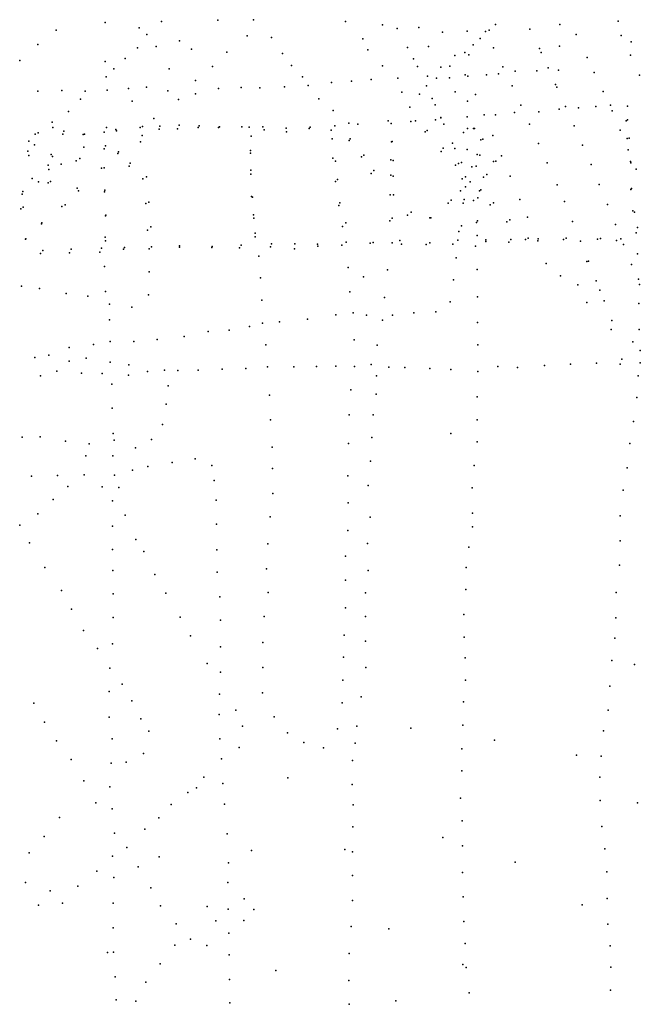
# Model space of a CAD drawing. Extents: x 13441597 to 13652829, y 199800 to 556143.
# Drawn here: x 13525655 to 13530793, y 317084 to 325237 of the extents above; entities that cross this region are included whole.
import ezdxf

# ---------------------------------------------------------------- set-up
doc = ezdxf.new("R2010")
doc.units = 0

msp = doc.modelspace()

# ---------------------------------------------------------------- linework, layer by layer
at = {"layer": 'sms_scatterpoint_vertices', "color": 100}
for p in [(13527295.57252, 325233.51238, 557.20001), (13527590.49849, 325236.7276, 557.20001), (13526362.93313, 325213.92963, 544.20001), (13526645.2143, 325168.31182, 546.20001), (13526828.17229, 325221.16597, 547.20001), (13528353.36478, 325221.95142, 559.20001), (13528659.37316, 325192.97999, 560.20001), (13528780.74004, 325163.75775, 559.20001), (13528959.25317, 325170.9904, 560.20001), (13529542.82375, 325151.03232, 562), (13529593.03464, 325197.48865, 560.20001), (13529878.96645, 325158.05065, 561.79999), (13530125.95125, 325197.90192, 559.20001), (13530610.33773, 325225.80678, 558.20001), (13525957.99329, 325150.06159, 545.20001), (13526708.49924, 325112.73793, 546.20001), (13527538.06077, 325104.17945, 558.20001), (13527738.74894, 325088.51066, 558.20001), (13528494.77698, 325078.67971, 559.20001), (13529156.58745, 325133.00076, 563), (13529359.11226, 325140.66499, 559.20001), (13529466.74763, 325081.84069, 561.59998), (13529510.77521, 325138.31076, 561.79999), (13530263.30513, 325114.30205, 558.40002), (13530635.00525, 325105.76879, 558.20001), (13525806.2472, 325029.93391, 546.20001), (13526631.59578, 325005.06887, 546.20001), (13526785.29468, 325014.88174, 545.20001), (13526977.38369, 325060.81203, 547.20001), (13527076.90281, 324993.73304, 558.20001), (13528864.61194, 325006.30101, 559.5), (13529040.10679, 325014.49289, 560.20001), (13529408.40873, 325028.1525, 563.59998), (13529577.74657, 325002.82829, 562), (13529959.13041, 324998.50667, 559.40002), (13530125.40349, 325018.69127, 559.20001), (13530718.48757, 325054.61732, 558.20001), (13526529.62445, 324914.16703, 546.20001), (13527370.10217, 324967.55416, 558.20001), (13527830.39986, 324957.51179, 558.20001), (13528536.95536, 324986.28727, 559.20001), (13528915.08209, 324912.03222, 560.79999), (13529258.35269, 324940.42952, 560.40002), (13529341.2097, 324966.20683, 560.79999), (13529374.6052, 324945.54188, 565.20001), (13529973.216, 324966.3606, 561.20001), (13530352.26933, 324924.54381, 559.20001), (13530711.49541, 324942.11183, 558.59998), (13525655.4289, 324899.69936, 546.20001), (13526363.41963, 324889.96026, 545.20001), (13526435.79874, 324829.48461, 546.20001), (13526892.93537, 324828.47908, 558.20001), (13527250.59204, 324850.01426, 558.20001), (13527905.75396, 324856.59636, 560.20001), (13528660.16289, 324853.829, 560.20001), (13528949.21729, 324849.87008, 560.20001), (13529142.22462, 324844.20097, 562.20001), (13529215.67048, 324850.57367, 559.59998), (13529654.85319, 324846.26596, 560.79999), (13530030.30913, 324837.78985, 558.40002), (13526372.4327, 324762.55364, 546.20001), (13527997.49086, 324763.05966, 559.20001), (13528786.56439, 324752.81373, 560.20001), (13529030.98711, 324768.30893, 562.20001), (13529106.34928, 324751.42948, 562.79999), (13529212.13369, 324754.32937, 561.20001), (13529343.05133, 324778.9395, 562.40002), (13529366.49352, 324769.23363, 560.20001), (13529520.92546, 324780.09049, 562.20001), (13529619.86599, 324787.93224, 559.20001), (13529756.82217, 324810.62775, 559.20001), (13529937.67947, 324812.84775, 559.20001), (13530116.98173, 324818.07868, 558.20001), (13530410.8111, 324799.0372, 558.40002), (13530787.2544, 324777.42958, 558.40002), (13526557.28181, 324666.61165, 547.20001), (13526705.6945, 324678.35508, 558.20001), (13527110.80262, 324733.12742, 558.20001), (13527300.40449, 324665.62387, 558.20001), (13527487.90831, 324674.01701, 559.20001), (13527642.53947, 324673.72788, 560.20001), (13527848.10614, 324679.40778, 559.20001), (13528043.04143, 324691.9874, 559.20001), (13528235.49119, 324717.68608, 559.20001), (13528401.1975, 324727.7236, 563.20001), (13528564.58045, 324741.77066, 560.20001), (13529021.87194, 324690.18898, 560.40002), (13529731.96084, 324689.70389, 562), (13530092.08612, 324699.17864, 559.79999), (13530101.47072, 324678.08536, 559), (13525806.28159, 324646.22325, 545.20001), (13526003.59454, 324651.74043, 544.20001), (13526157.2472, 324579.54127, 546.20001), (13526196.62029, 324645.03421, 545.20001), (13526380.37265, 324653.35176, 545.20001), (13526881.87474, 324648.07001, 558.20001), (13527109.74161, 324623.76595, 558.20001), (13528130.56548, 324582.17734, 560.20001), (13528818.67231, 324635.94387, 561.20001), (13528964.57015, 324620.32153, 559.79999), (13529070.29087, 324584.74715, 561.79999), (13529260.71595, 324639.77895, 563.20001), (13529428.50152, 324617.46319, 561.79999), (13530484.94076, 324641.41185, 558.59998), (13526587.68019, 324560.84528, 558.20001), (13526968.74667, 324574.69154, 559.20001), (13528886.15667, 324513.6302, 563.20001), (13529093.75915, 324531.50683, 561.20001), (13529362.69365, 324561.61692, 560.20001), (13529804.6215, 324530.02529, 559.79999), (13530173.40175, 324517.38241, 559.59998), (13530282.42413, 324507.18354, 559.20001), (13530426.37033, 324516.84648, 559.20001), (13530547.01841, 324528.11808, 559.20001), (13530687.53877, 324519.49752, 558.20001), (13526060.00729, 324475.5638, 546.20001), (13526764.33509, 324419.20023, 558.20001), (13528250.12253, 324486.09946, 560.20001), (13529142.17872, 324426.06516, 560.20001), (13529142.19678, 324425.05305, 562.59998), (13529360.504, 324431.98633, 562.20001), (13529499.82215, 324448.64782, 562.20001), (13529595.13876, 324449.33768, 563.20001), (13529751.66118, 324469.34531, 560.20001), (13529954.24607, 324473.97851, 559.20001), (13530120.4868, 324496.1873, 560.20001), (13530559.08953, 324482.77464, 558.59998), (13525923.42402, 324389.1141, 546.20001), (13525928.71457, 324344.66079, 546.20001), (13526373.85457, 324343.43232, 557.20001), (13526653.08773, 324343.31982, 557.20001), (13526673.20456, 324351.77599, 557.20001), (13526815.77778, 324354.30468, 558.20001), (13526975.52003, 324362.20109, 557.20001), (13527133.47821, 324343.74374, 560.20001), (13527139.99809, 324357.0211, 560.20001), (13527301.61851, 324343.69208, 559.20001), (13527309.78287, 324348.89925, 559.20001), (13527492.91288, 324350.12767, 559.20001), (13527554.51643, 324347.17266, 558.20001), (13527667.80665, 324350.19873, 559.20001), (13527860.90769, 324339.45819, 560.20001), (13528051.63173, 324335.76401, 560.20001), (13528059.66986, 324348.05623, 560.20001), (13528262.89819, 324358.76039, 561.20001), (13528380.3662, 324380.08817, 560.20001), (13528453.31573, 324372.27548, 560.20001), (13528705.04813, 324399.03406, 560.20001), (13528730.97608, 324376.21021, 560.20001), (13528893.53882, 324394.29471, 563.20001), (13528933.23698, 324399.05232, 563.20001), (13529098.23113, 324407.05731, 560.20001), (13529166.41576, 324371.8262, 562), (13529362.23846, 324334.82368, 563.20001), (13529419.28586, 324334.82968, 563.20001), (13529876.53276, 324370.33351, 558.79999), (13530244.58337, 324356.66626, 558.79999), (13530675.4204, 324399.81321, 559.20001), (13530688.03191, 324408.13855, 559.20001), (13525783.32059, 324289.44135, 546.20001), (13525807.92219, 324298.98854, 546.20001), (13526012.26041, 324289.44358, 546.20001), (13526021.56747, 324314.91913, 546.20001), (13526181.97343, 324285.36177, 547.20001), (13526190.90638, 324289.56971, 547.20001), (13526355.7764, 324304.6396, 557.20001), (13526452.18168, 324328.62149, 557.20001), (13526455.39848, 324316.52933, 557.20001), (13526669.27998, 324276.78647, 558.20001), (13526810.22354, 324328.89536, 558.20001), (13526961.03318, 324332.58349, 557.20001), (13527570.85522, 324272.54306, 558.20001), (13527678.76185, 324325.08267, 559.20001), (13527863.69887, 324309.13486, 560.20001), (13528233.54941, 324320.77791, 560.20001), (13529011.40078, 324309.3273, 562.20001), (13529029.24759, 324318.75752, 562.20001), (13529329.0492, 324301.83336, 563.20001), (13529412.53239, 324334.7091, 563.20001), (13529571.91225, 324278.83397, 559.59998), (13530625.77169, 324321.97908, 558.40002), (13530683.28323, 324254.16344, 563.20001), (13530700.54217, 324254.47254, 563.20001), (13525731.81409, 324230.82152, 546.20001), (13525777.39259, 324200.24256, 546.20001), (13526185.30265, 324182.15277, 548.20001), (13526366.75378, 324193.46668, 558.20001), (13526654.43712, 324224.88927, 558.20001), (13528241.54609, 324251.06241, 560.20001), (13528382.17517, 324236.35494, 560.20001), (13528392.42829, 324250.71158, 560.20001), (13528734.43236, 324224.40685, 562.20001), (13528738.86254, 324228.53555, 562.20001), (13529161.71901, 324172.29302, 562.20001), (13529239.05529, 324213.15791, 561), (13529472.01088, 324240.60231, 560.20001), (13529488.39293, 324247.98187, 560.20001), (13529949.19538, 324210.65538, 559), (13530315.74786, 324196.96245, 559.40002), (13525722.75897, 324148.65444, 545.20001), (13525730.90749, 324112.3511, 545.20001), (13525914.64635, 324121.677, 544.20001), (13525927.70757, 324104.69686, 544.20001), (13526354.46341, 324166.9257, 558.20001), (13526467.73966, 324128.43585, 557.20001), (13526474.22411, 324143.73725, 557.20001), (13527564.70546, 324153.97921, 558.20001), (13527565.83358, 324132.73818, 558.20001), (13528247.39442, 324091.20216, 560.20001), (13528483.66033, 324101.48397, 560.20001), (13528505.18737, 324115.02906, 560.20001), (13529145.67989, 324145.68359, 562.20001), (13529258.57367, 324170.98403, 563.20001), (13529359.34291, 324160.63342, 560.20001), (13529442.60882, 324121.6226, 560.20001), (13529465.97943, 324115.96528, 560.20001), (13529643.23492, 324110.01906, 559.20001), (13530692.47287, 324160.17161, 561.59998), (13525890.7093, 324032.15943, 546.20001), (13525997.89049, 324041.14362, 554.20001), (13526122.79432, 324066.64105, 557.20001), (13526153.21995, 324086.41605, 557.20001), (13526355.76022, 324009.00942, 558.20001), (13526562.65438, 324024.82543, 558.20001), (13526570.47811, 324049.26248, 558.20001), (13528269.62433, 324065.27466, 560.20001), (13528727.32901, 324075.45259, 563.20001), (13528747.67986, 324070.75315, 563.20001), (13529264.06789, 324031.36626, 560.20001), (13529287.09533, 324044.93887, 560.20001), (13529311.6958, 324054.48985, 559.20001), (13529399.39212, 324019.60767, 560.20001), (13529433.83806, 324024.27238, 560.20001), (13529578.04991, 324061.27035, 560.20001), (13529596.00516, 324064.62834, 560.20001), (13530021.85899, 324050.97748, 559), (13530387.68182, 324036.26018, 559), (13530710.72169, 324063.30472, 564.20001), (13530714.67306, 324052.23871, 564.20001), (13525896.60694, 323995.81631, 546.20001), (13526333.24832, 324008.61055, 557.20001), (13526705.38014, 323934.2124, 558.20001), (13527568.94538, 323957.64273, 558.20001), (13527569.87058, 323990.057, 558.20001), (13528565.69041, 323963.22953, 563.20001), (13528586.25075, 323988.90666, 563.20001), (13528727.33268, 323948.89853, 563.20001), (13528747.0054, 323940.13727, 563.20001), (13529346.09462, 323935.63669, 560.20001), (13529494.764, 323933.22878, 563.20001), (13529521.38074, 323955.97762, 563.20001), (13529714.57669, 323940.19226, 560), (13530758.42457, 323998.35089, 562.79999), (13525759.78733, 323922.52507, 546.20001), (13525812.08426, 323894.0899, 546.20001), (13525891.80583, 323885.37638, 558.20001), (13525908.88592, 323895.80298, 558.20001), (13526674.88299, 323918.48512, 558.20001), (13528268.84538, 323898.2094, 560.20001), (13528285.10192, 323912.67288, 560.20001), (13529319.38736, 323917.94861, 560.20001), (13529346.84372, 323851.61808, 563.20001), (13529384.35536, 323894.80991, 559.20001), (13530103.90849, 323870.20653, 562.79999), (13530453.686, 323871.40225, 563), (13525674.28215, 323791.42132, 546.20001), (13525681.39231, 323813.82056, 546.20001), (13526132.04397, 323841.03275, 557.20001), (13526141.40727, 323820.94994, 557.20001), (13526356.98808, 323812.61954, 558.20001), (13526360.50696, 323825.84349, 558.20001), (13527575.23866, 323772.4795, 560.20001), (13527582.08224, 323767.53897, 560.20001), (13528723.48328, 323785.82821, 564.20001), (13528748.97898, 323787.29506, 564.20001), (13529305.39927, 323818.48046, 563.20001), (13529462.2877, 323818.24389, 565.20001), (13529473.39917, 323826.54175, 565.20001), (13530714.8728, 323831.53155, 560.20001), (13530719.99872, 323838.7104, 560.20001), (13525682.93351, 323684.25671, 558.20001), (13526004.08992, 323690.9523, 558.20001), (13526031.62204, 323704.60132, 558.20001), (13526699.5377, 323713.39875, 558.20001), (13526724.06777, 323726.99538, 558.20001), (13528297.90883, 323699.2776, 560.20001), (13528306.55331, 323719.68016, 560.20001), (13529202.13077, 323716.40664, 560.20001), (13529227.19306, 323742.16469, 560.20001), (13529327.46668, 323717.63099, 560.20001), (13529335.19725, 323747.12955, 560.20001), (13529412.66968, 323738.38819, 562.20001), (13529448.30967, 323760.2856, 562.20001), (13529549.17995, 323702.35322, 561.20001), (13529577.38811, 323720.06838, 561.20001), (13529796.07264, 323748.27357, 562.79999), (13530166.43875, 323731.60895, 562), (13530520.45964, 323705.54583, 559.79999), (13525664.42396, 323669.75528, 558.20001), (13526365.05925, 323611.28875, 559.20001), (13526367.20288, 323617.40132, 559.20001), (13527592.19455, 323620.91604, 560.20001), (13528864.57107, 323619.26688, 559.20001), (13528895.69126, 323642.09526, 559.20001), (13529857.99562, 323601.56486, 559.40002), (13530731.58864, 323652.63002, 563.20001), (13530746.00956, 323643.7764, 563.20001), (13525835.50445, 323546.22816, 558.20001), (13525837.6124, 323554.36491, 558.20001), (13526739.70017, 323522.76147, 558.20001), (13527592.66224, 323594.60112, 560.20001), (13528327.29064, 323524.64987, 562.20001), (13528355.26566, 323555.52097, 562.20001), (13528719.78529, 323572.13895, 560.20001), (13528739.66757, 323593.7544, 560.20001), (13529049.64118, 323596.24393, 559.20001), (13529060.16498, 323595.41921, 559.20001), (13529312.81693, 323529.05689, 562.20001), (13529436.91558, 323557.59546, 561.20001), (13529444.20285, 323569.87476, 561.20001), (13529687.53494, 323563.08378, 562.20001), (13529712.75961, 323579.73337, 562.20001), (13530231.69172, 323566.73696, 559.79999), (13530587.21608, 323540.70172, 562.20001), (13526713.92034, 323494.96863, 558.20001), (13527604.41939, 323439.90797, 562.20001), (13527604.66613, 323468.26045, 562.20001), (13529291.84976, 323484.1356, 562.20001), (13529441.83266, 323450.36529, 563.20001), (13530758.11448, 323470.8669, 563.20001), (13530769.34155, 323514.60269, 563.20001), (13525701.86414, 323420.34719, 559.20001), (13525705.58041, 323422.4378, 559.20001), (13526361.42593, 323435.06136, 559.20001), (13526365.716, 323404.76444, 559.20001), (13526977.48893, 323362.96603, 559.20001), (13527248.55155, 323358.66591, 560.20001), (13527488.54147, 323371.02824, 562.20001), (13527730.49985, 323357.10486, 563.20001), (13527739.84141, 323380.55688, 563.20001), (13527932.02027, 323379.92472, 564.20001), (13528121.19749, 323379.24077, 562.20001), (13528124.50536, 323362.08829, 562.20001), (13528322.56164, 323368.65105, 563.20001), (13528358.14917, 323393.58308, 563.20001), (13528557.22603, 323384.97957, 560.20001), (13528580.36274, 323392.4788, 560.20001), (13528738.82699, 323388.21552, 561.20001), (13528801.51924, 323408.5692, 562.20001), (13528816.31842, 323378.46002, 562.20001), (13529019.82596, 323373.98927, 562.20001), (13529050.32229, 323389.7197, 562.20001), (13529241.19914, 323377.93861, 560.20001), (13529281.89409, 323411.06272, 560.20001), (13529429.93338, 323360.04626, 563.20001), (13529514.5593, 323413.19139, 563.20001), (13529514.81233, 323399.02183, 563.20001), (13529704.81242, 323394.31601, 560.20001), (13529721.67419, 323416.8908, 560.20001), (13529844.04629, 323416.04016, 565.20001), (13529864.87706, 323426.53678, 565.20001), (13529945.56959, 323405.70556, 560.20001), (13529947.51327, 323422.95168, 560.20001), (13530158.56117, 323416.60105, 563.20001), (13530180.12411, 323428.12349, 563.20001), (13530296.92748, 323402.87726, 561.79999), (13530438.50263, 323419.58477, 565.20001), (13530464.69473, 323424.1033, 565.20001), (13530595.61141, 323407.21069, 562.20001), (13530630.60914, 323423.02386, 562.20001), (13530653.99157, 323374.8457, 561.59998), (13525827.84981, 323300.07205, 559.20001), (13525846.18047, 323324.69476, 559.20001), (13526066.42961, 323307.33225, 559.20001), (13526080.93623, 323335.93717, 559.20001), (13526317.83817, 323310.77251, 558.20001), (13526332.23688, 323345.45026, 558.20001), (13526515.55428, 323336.54969, 560.20001), (13526523.55772, 323350.86559, 560.20001), (13526727.20828, 323338.27742, 559.20001), (13526745.6636, 323355.81605, 559.20001), (13526979.18733, 323351.85942, 559.20001), (13527244.94324, 323350.50238, 560.20001), (13527476.17999, 323348.5351, 562.20001), (13527634.33068, 323277.43804, 563.20001), (13527929.73871, 323339.38685, 564.20001), (13530770.20141, 323298.96953, 563.20001), (13526355.9385, 323194.00554, 559.20001), (13529268.00396, 323264.01198, 563.20001), (13530012.72074, 323218.59334, 563.20001), (13530349.46131, 323235.75314, 565.20001), (13530362.93268, 323238.01907, 562.59998), (13530719.99945, 323209.98855, 560), (13526728.33148, 323147.96024, 559.20001), (13528373.88649, 323184.28975, 562.20001), (13528701.52219, 323164.81542, 562.20001), (13529441.63934, 323166.88045, 562.20001), (13530131.66915, 323115.42717, 563.20001), (13527647.98484, 323100.50512, 563.20001), (13528500.61346, 323107.57694, 565.20001), (13529246.45495, 323083.41429, 561.20001), (13530275.64435, 323040.04505, 560.20001), (13530428.17026, 323074.15975, 560.40002), (13530779.22526, 323088.54477, 564.20001), (13530786.77681, 323044.13292, 561.79999), (13525668.98436, 323029.97983, 559.20001), (13525818.7137, 323010.35523, 558.20001), (13526039.37798, 322969.71384, 558.20001), (13526364.86772, 322986.61538, 559.20001), (13526721.93237, 322958.52209, 560.20001), (13528387.97899, 322983.06659, 563.20001), (13530458.81367, 322997.76319, 561.79999), (13526219.17913, 322947.58697, 560.20001), (13526399.03727, 322879.90313, 559.20001), (13527660.3182, 322913.42441, 561.20001), (13528674.8128, 322936.54204, 563.20001), (13529218.92014, 322901.69738, 563.20001), (13529444.15, 322942.16504, 560.20001), (13530350.31147, 322894.57802, 560.20001), (13530493.42685, 322909.28851, 560.20001), (13530779.83127, 322887.08115, 564.20001), (13526582.62758, 322855.8214, 559.20001), (13528273.51267, 322792.71609, 563.20001), (13528416.59376, 322809.43774, 563.20001), (13528525.05321, 322789.09596, 560.20001), (13528742.73402, 322789.93728, 564.20001), (13528918.02946, 322810.27355, 561.20001), (13529100.31323, 322817.57421, 563.20001), (13526399.08155, 322750.31274, 559.20001), (13527664.43286, 322724.17275, 560.20001), (13527806.8903, 322733.79243, 560.20001), (13528037.70129, 322756.12155, 563.20001), (13528657.9056, 322747.92825, 563.20001), (13529446.42572, 322730.60707, 563.20001), (13530558.66623, 322745.42957, 559.59998), (13527215.24757, 322655.44691, 564.20001), (13527389.20612, 322666.63574, 561.20001), (13527557.5877, 322695.95057, 560.20001), (13530553.23497, 322671.42463, 560.20001), (13530784.42511, 322672.52731, 560.20001), (13526266.05157, 322547.49455, 560.20001), (13526404.47138, 322573.23281, 559.20001), (13526600.40903, 322572.65588, 564.20001), (13526793.79022, 322589.24664, 564.20001), (13527017.06314, 322613.45652, 562.20001), (13527692.38187, 322545.46908, 563.20001), (13528424.31127, 322586.83999, 563.20001), (13528614.28861, 322541.62722, 563.20001), (13529447.5173, 322543.32636, 563.20001), (13530729.95472, 322570.30823, 559.20001), (13526063.82565, 322521.63983, 560.20001), (13530792.8146, 322497.52641, 562.20001), (13525779.24877, 322440.67096, 559.20001), (13525896.05004, 322457.92419, 558.20001), (13526064.29586, 322410.28076, 560.20001), (13526204.27139, 322433.00803, 560.20001), (13526404.50049, 322402.13247, 559.20001), (13526558.05868, 322378.53077, 563.20001), (13528563.85579, 322380.76435, 563.20001), (13530214.56586, 322383.90756, 560.20001), (13530430.60496, 322392.83506, 562.20001), (13530625.18896, 322384.16907, 561.20001), (13530640.20539, 322425.94776, 561.20001), (13530793.16291, 322394.26433, 560.20001), (13525962.91745, 322327.49166, 561.20001), (13526166.66636, 322309.83791, 560.20001), (13526337.85923, 322307.80806, 564.20001), (13526712.942, 322322.55579, 565.20001), (13526854.61589, 322334.18043, 564.20001), (13526965.75461, 322332.1025, 562.20001), (13527133.12337, 322334.06051, 561.20001), (13527331.13481, 322343.65097, 563.20001), (13527526.25222, 322347.11715, 561.20001), (13527707.66356, 322361.4781, 563.20001), (13527926.0808, 322363.33705, 563.20001), (13528113.71154, 322365.66268, 562.20001), (13528271.30622, 322368.46758, 561.20001), (13528428.24055, 322366.19964, 560.20001), (13528710.64453, 322358.06897, 563.20001), (13528844.27896, 322357.41355, 563.20001), (13529049.36873, 322348.92138, 560.20001), (13529225.17302, 322340.9209, 561.20001), (13529446.91764, 322324.63003, 563.20001), (13529612.84919, 322365.0531, 563.20001), (13529775.87787, 322357.84114, 562.20001), (13530000.79607, 322374.01024, 560.20001), (13525827.7303, 322288.65174, 559.20001), (13526418.2709, 322218.11403, 561.20001), (13526555.79552, 322294.45886, 564.20001), (13528609.05891, 322287.41341, 565.20001), (13530774.82238, 322286.61775, 562.20001), (13526883.9125, 322206.12136, 564.20001), (13528395.67925, 322171.23273, 560.20001), (13528605.74204, 322136.50183, 567.20001), (13526868.61269, 322052.97279, 564.20001), (13527723.82709, 322127.89363, 560.20001), (13529443.9039, 322115.0025, 563.20001), (13530765.27332, 322107.24581, 560.20001), (13526420.30311, 322018.70112, 564.20001), (13527731.94641, 321924.53912, 560.20001), (13528383.57809, 321965.49344, 564.20001), (13528581.04029, 321963.94819, 564.20001), (13529443.56665, 321923.64656, 563.20001), (13530737.27058, 321910.33198, 558.20001), (13526427.74999, 321810.27229, 564.20001), (13526837.84011, 321883.35088, 562.20001), (13529224.1297, 321810.38726, 563.20001), (13525676.10183, 321778.74165, 561.20001), (13525823.94446, 321781.35703, 558.20001), (13526035.50742, 321746.62895, 560.20001), (13526437.00952, 321753.74023, 564.20001), (13526745.4531, 321759.2081, 561.20001), (13528378.07513, 321726.46136, 560.20001), (13528569.34853, 321777.45228, 564.20001), (13529441.58384, 321740.36071, 563.20001), (13530705.27931, 321726.50842, 560.20001), (13526230.32763, 321724.76789, 562.20001), (13526614.53651, 321691.07877, 561.20001), (13527745.00049, 321696.97398, 563.20001), (13526202.83376, 321624.0503, 563.20001), (13526425.02825, 321624.94918, 562.20001), (13526916.97028, 321569.88848, 560.20001), (13527107.83893, 321601.62365, 561.20001), (13528559.31975, 321581.87412, 563.20001), (13526590.01646, 321507.39404, 563.20001), (13526717.09539, 321537.99521, 561.20001), (13527244.71741, 321545.3326, 564.20001), (13527747.39884, 321519.84101, 563.20001), (13529418.03585, 321545.55312, 559.20001), (13530685.5851, 321526.70617, 560.20001), (13525752.37546, 321456.11308, 563.20001), (13525969.2286, 321461.97514, 565.20001), (13526187.5647, 321468.87797, 564.20001), (13526441.37056, 321465.27467, 562.20001), (13527266.45834, 321420.17712, 562.20001), (13528370.80709, 321460.06219, 560.20001), (13526053.39407, 321372.34624, 562.20001), (13526337.23825, 321368.26112, 560.20001), (13526476.95378, 321363.64971, 562.20001), (13528538.91016, 321379.02402, 560.20001), (13529400.32866, 321359.96172, 558.20001), (13530650.62706, 321340.80471, 560.20001), (13525932.19554, 321263.89573, 562.20001), (13526424.12328, 321252.35853, 563.20001), (13527282.86057, 321257.46687, 561.20001), (13527749.5505, 321314.35555, 563.20001), (13528375.5402, 321236.39887, 560.20001), (13525805.17098, 321145.2185, 565.20001), (13526528.34224, 321132.71376, 563.20001), (13527728.22097, 321120.60186, 563.20001), (13528556.3559, 321116.10229, 559.20001), (13529402.54941, 321151.4401, 561.20001), (13530625.16356, 321127.73758, 560.20001), (13525655.18274, 321051.44663, 563.20001), (13526424.08319, 321042.78461, 563.20001), (13527283.39916, 321058.0274, 563.20001), (13528372.12601, 321006.5159, 559.20001), (13529403.08995, 321037.04478, 561.20001), (13526616.71835, 320932.80652, 566.20001), (13530625.10774, 320921.19999, 560.20001), (13525736.58062, 320906.08393, 563.20001), (13526423.02351, 320848.37909, 563.20001), (13526681.57267, 320831.70078, 563.20001), (13527287.17333, 320845.48377, 565.20001), (13527708.16325, 320897.51026, 561.20001), (13528533.94662, 320899.04253, 558.20001), (13529373.06698, 320868.44495, 566.20001), (13528351.89426, 320793.54486, 558.20001), (13525864.06636, 320701.80357, 562.20001), (13526426.07226, 320676.31984, 563.20001), (13527698.3423, 320689.78714, 562.20001), (13528540.91475, 320676.43147, 561.20001), (13529351.29909, 320699.9925, 564.20001), (13530621.94111, 320720.6813, 560.20001), (13526772.7558, 320642.98062, 562.20001), (13527290.42631, 320662.29141, 564.20001), (13528351.65553, 320596.11627, 558.20001), (13526002.59705, 320509.86854, 563.20001), (13529348.51037, 320519.72961, 561.20001), (13526428.01453, 320481.96752, 564.20001), (13526866.34998, 320487.7138, 564.20001), (13527312.08701, 320457.15243, 558.20001), (13527712.35761, 320492.61203, 565.20001), (13528517.17737, 320491.74593, 563.20001), (13530593.74617, 320492.37882, 561.20001), (13526084.92869, 320354.39925, 560.20001), (13528352.76189, 320365.30137, 561.20001), (13526429.95677, 320287.61519, 564.20001), (13526983.98368, 320289.33932, 565.20001), (13527316.27038, 320263.85227, 564.20001), (13527679.82292, 320295.62194, 561.20001), (13528517.67247, 320295.34283, 563.20001), (13529332.71801, 320310.88652, 561.20001), (13530590.74214, 320282.75116, 560.20001), (13526182.63032, 320178.95378, 564.20001), (13527068.5744, 320133.91354, 563.20001), (13528341.73366, 320141.35746, 562.20001), (13529335.30911, 320123.63261, 561.20001), (13530583.2425, 320114.55282, 560.20001), (13526298.64844, 320029.14391, 565.20001), (13526422.59048, 320067.78716, 564.20001), (13527316.43588, 320043.14512, 564.20001), (13527667.89359, 320079.76192, 564.20001), (13528518.29371, 320091.85495, 562.20001), (13528335.97065, 319959.01703, 564.20001), (13529342.11437, 319952.65285, 561.20001), (13526400.60519, 319867.94874, 563.20001), (13527207.01498, 319905.53648, 564.20001), (13527667.09604, 319871.18677, 564.20001), (13528519.93581, 319873.19876, 563.20001), (13530558.00172, 319930.8504, 560.20001), (13530744.05356, 319896.72146, 560.29999), (13527317.92265, 319832.58574, 564.20001), (13526504.34862, 319733.10886, 562.20001), (13528330.36965, 319767.56759, 563.20001), (13529346.17043, 319767.44996, 561.20001), (13530541.52365, 319718.95671, 561.20001), (13526396.56068, 319672.47792, 564.20001), (13527309.8637, 319652.22981, 564.20001), (13527666.31639, 319661.59952, 564.20001), (13528482.23182, 319629.54346, 564.20001), (13525772.11429, 319576.37896, 563.20001), (13526583.36124, 319595.80621, 563.20001), (13528326.19751, 319580.19333, 563.20001), (13529329.85347, 319587.95809, 561.20001), (13526396.53774, 319461.8919, 564.20001), (13526658.80149, 319448.31616, 565.20001), (13527306.86071, 319483.10042, 565.20001), (13527445.11844, 319518.96612, 564.20001), (13527761.40877, 319464.85313, 564.20001), (13530527.09756, 319518.23653, 561.20001), (13525859.70132, 319421.00179, 564.20001), (13527499.27946, 319386.28727, 565.20001), (13528285.71676, 319365.84951, 563.20001), (13528446.02804, 319385.91495, 564.20001), (13528894.52082, 319370.61972, 561), (13529322.77759, 319395.46951, 561.20001), (13526421.49558, 319282.12139, 564.20001), (13526723.71384, 319344.17422, 566.20001), (13527312.68881, 319281.73002, 563.20001), (13527872.66763, 319330.15292, 564.20001), (13530487.35956, 319347.43639, 561.20001), (13525959.29837, 319265.83748, 564.20001), (13527471.61734, 319210.64517, 564.20001), (13528007.68795, 319252.57208, 562.20001), (13528169.15289, 319207.86041, 561.20001), (13528432.75353, 319245.9629, 562.20001), (13529315.02322, 319198.9191, 561.20001), (13529586.26388, 319271.59405, 560.29999), (13526679.677, 319160.14341, 564.20001), (13527325.37553, 319116.92896, 565.20001), (13530265.70645, 319147.05844, 560.29999), (13530467.82364, 319138.52535, 561.20001), (13526079.9303, 319110.03352, 565.20001), (13526413.80577, 319080.51141, 565.20001), (13526536.05724, 319087.73987, 564.20001), (13528411.29477, 319101.8154, 562.20001), (13527179.40602, 318965.50995, 564.20001), (13527874.78718, 318957.61564, 561), (13529316.00448, 319017.71108, 561.20001), (13530458.1794, 318964.21411, 561.20001), (13526187.43006, 318932.73659, 565.20001), (13526401.50477, 318884.89432, 566.20001), (13527119.44061, 318875.35163, 563), (13527338.03074, 318911.63008, 561.20001), (13528408.80432, 318904.34674, 562.20001), (13527048.05079, 318836.62473, 562.20001), (13529305.77128, 318791.75589, 561.20001), (13526284.49519, 318751.2056, 566.20001), (13526907.89916, 318737.9572, 564.20001), (13527351.57617, 318740.76969, 564.20001), (13528416.33521, 318734.39218, 561.20001), (13530460.87007, 318771.8998, 561.20001), (13530771.30836, 318752.14637, 560.29999), (13525985.57647, 318629.48378, 566.20001), (13526422.01349, 318702.0077, 565.20001), (13526807.74211, 318627.85062, 564.20001), (13528412.82376, 318552.09183, 561.20001), (13529317.42297, 318601.62638, 561.20001), (13530475.25406, 318555.49632, 561.20001), (13525858.43107, 318474.3569, 565.20001), (13526440.57561, 318501.87528, 565.20001), (13526690.80222, 318532.63341, 564.20001), (13527373.18905, 318496.14507, 562.20001), (13529159.18297, 318465.16204, 559.70001), (13529321.08931, 318396.16789, 561.20001), (13525733.96402, 318337.50188, 565.20001), (13526423.69911, 318310.22684, 564.20001), (13526541.07176, 318381.15196, 565.20001), (13526808.96439, 318304.90677, 561), (13527573.10882, 318357.95591, 559.70001), (13528346.31731, 318365.63268, 561), (13528411.24586, 318345.52753, 561.20001), (13530498.83433, 318370.64289, 561.20001), (13526636.99663, 318221.87567, 563.20001), (13527382.70305, 318256.36775, 562.20001), (13529756.74234, 318260.1806, 561.03998), (13526294.4979, 318186.44643, 563.20001), (13528410.98885, 318149.11108, 561.20001), (13529322.04226, 318174.46205, 561.20001), (13530516.51891, 318179.60935, 561.20001), (13525702.2856, 318090.92106, 563.20001), (13526136.04007, 318061.13637, 563.20001), (13526434.34309, 318133.24003, 562.20001), (13527377.3584, 318092.25893, 562.20001), (13525907.7002, 318023.68469, 561.70001), (13526741.44852, 318047.56448, 562.20001), (13525811.43135, 317905.552, 562.20001), (13526010.12487, 317921.21692, 562.20001), (13526429.08375, 317921.54882, 562.20001), (13526819.89698, 317900.12821, 562.20001), (13527206.68857, 317893.82938, 562.20001), (13527513.40903, 317956.98475, 562.20001), (13528410.14335, 317943.57226, 561.20001), (13529327.88812, 317973.09218, 561.20001), (13530311.90224, 317907.65327, 561), (13530519.699, 317959.96808, 561.20001), (13527381.25878, 317872.63055, 561.20001), (13527594.5548, 317869.33245, 561.20001), (13526949.45925, 317749.54917, 561.20001), (13527279.36522, 317775.6527, 560.38), (13527510.58668, 317777.73422, 561.20001), (13529331.51833, 317769.65792, 561.20001), (13530524.98598, 317748.46399, 561.20001), (13526429.72148, 317716.03667, 561.20001), (13527387.08744, 317671.26019, 561.20001), (13528398.96951, 317727.72523, 561.20001), (13528710.90289, 317708.98253, 560.29999), (13526940.59159, 317572.21641, 561.20001), (13527068.83426, 317623.08842, 561.20001), (13527204.93171, 317569.82016, 561.20001), (13529343.77656, 317587.63871, 561.20001), (13530543.97303, 317568.59056, 561.20001), (13526382.28419, 317511.6977, 561.03998), (13526431.77073, 317515.61169, 561.20001), (13527388.7317, 317494.11388, 561.20001), (13528381.91663, 317504.68653, 561.20001), (13526819.41545, 317419.21491, 561.20001), (13529322.88148, 317412.11493, 561), (13527776.97484, 317364.33371, 561), (13529351.82024, 317389.34537, 561.20001), (13530549.39492, 317391.51165, 561.20001), (13526446.6701, 317310.35222, 561.20001), (13526699.72096, 317267.25279, 561.20001), (13527391.62983, 317288.64175, 561.20001), (13528379.89372, 317280.90298, 561.20001), (13529376.59442, 317179.20141, 561.20001), (13530546.81361, 317200.11542, 562.20001), (13526453.04383, 317120.12816, 562.20001), (13526615.41181, 317109.84391, 562.20001), (13527395.79553, 317096.35374, 561.20001), (13528381.90599, 317083.51451, 561.20001), (13528768.83175, 317112.67951, 561.20001)]:
    msp.add_point(p, dxfattribs=at)

doc.saveas('drawing.dxf')
